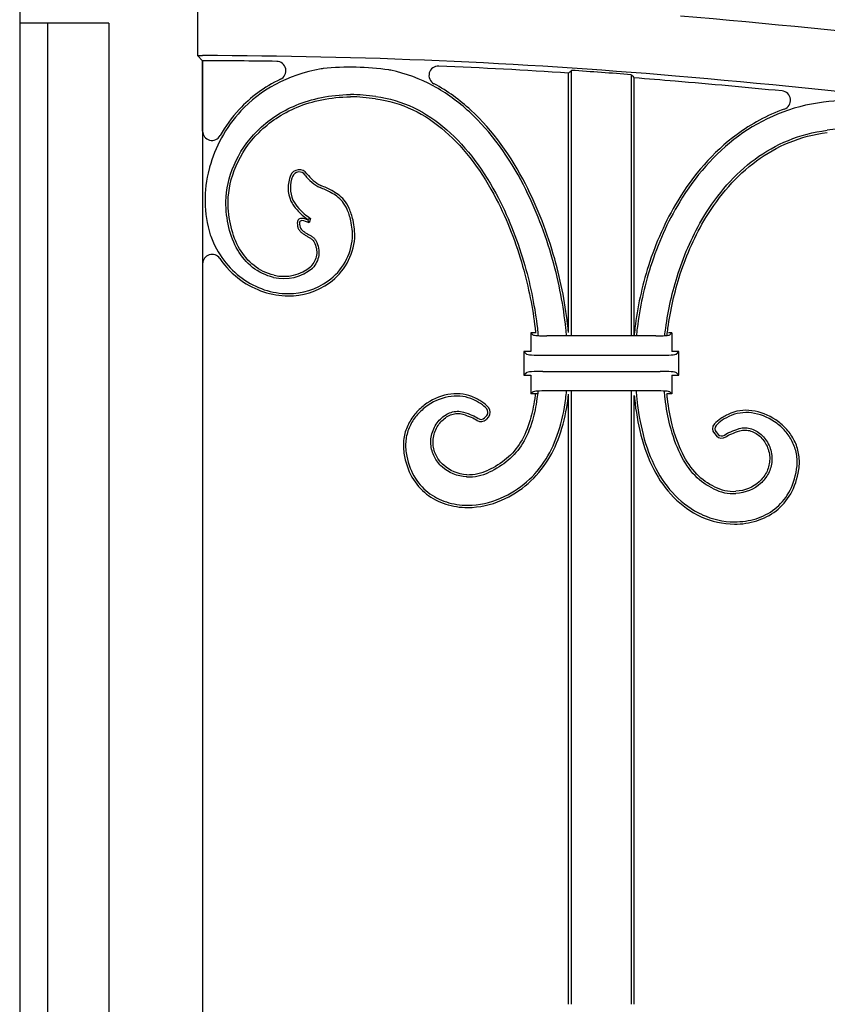
# Model space of a CAD drawing. Units: millimetres. Extents: x 0 to 8410, y 0 to 5940.
# Drawn here: x 3800 to 3972, y 3908 to 4118 of the extents above; entities that cross this region are included whole.
import ezdxf

# ---------------------------------------------------------------- set-up
doc = ezdxf.new("R2010")
doc.units = ezdxf.units.MM
doc.layers.add('YKK_A1', color=4, linetype='Continuous', lineweight=30)

msp = doc.modelspace()

# ---------------------------------------------------------------- linework, layer by layer
at = {"layer": 'YKK_A1'}
for p, q in [((3800.02, 4123.83), (3800.02, 2922.33)), ((3837.93, 4122.74), (3837.93, 4109.92)), ((3819.02, 4116.83), (3800.02, 4116.83)), ((3806.02, 3697.33), (3806.02, 4116.83)), ((3819.02, 4116.83), (3819.02, 3697.33)), ((3837.93, 4109.92), (3839.02, 4108.83)), ((3837.93, 4109.92), (3839.02, 4109.92)), ((3839.02, 4093.87), (3839.02, 4108.83)), ((3839.02, 4108.83), (3839.02, 3697.33)), ((3917.02, 4106.2), (3917.17, 4106.34)), ((3917.02, 4050.94), (3917.02, 4106.2)), ((3917.17, 4106.34), (3917.33, 4106.49)), ((3917.33, 4106.49), (3917.48, 4106.63)), ((3917.48, 4106.63), (3917.63, 4106.77)), ((3917.63, 4050.21), (3917.63, 4106.77)), ((3930.41, 4050.21), (3930.41, 4105.85)), ((3930.41, 4105.85), (3930.56, 4105.69)), ((3930.56, 4105.69), (3930.71, 4105.52)), ((3930.71, 4105.52), (3930.87, 4105.36)), ((3930.87, 4105.36), (3931.02, 4105.19)), ((3931.02, 4050.4), (3931.02, 4105.19)), ((3861.46, 4075.05), (3861.43, 4074.95)), ((3862.03, 4075.26), (3861.74, 4074.3)), ((3909.44, 4050.45), (3909.02, 4050.87)), ((3910.09, 4050.87), (3909.02, 4050.87)), ((3909.02, 4050.87), (3909.02, 4046.87)), ((3939.02, 4050.87), (3938.33, 4050.87)), ((3938.6, 4050.45), (3939.02, 4050.87)), ((3939.02, 4050.87), (3939.02, 4046.87)), ((3935.62, 4050.21), (3912.43, 4050.21)), ((3908.03, 4046.36), (3907.52, 4046.87)), ((3909.02, 4046.87), (3907.52, 4046.87)), ((3907.52, 4046.87), (3907.52, 4041.87)), ((3940.52, 4046.87), (3939.02, 4046.87)), ((3940.01, 4046.36), (3940.52, 4046.87)), ((3940.52, 4041.87), (3940.52, 4046.87)), ((3936.53, 4046.08), (3911.52, 4046.08)), ((3908.03, 4042.38), (3907.52, 4041.87)), ((3911.52, 4042.66), (3936.53, 4042.66)), ((3940.01, 4042.38), (3940.52, 4041.87)), ((3907.52, 4041.87), (3909.02, 4041.87)), ((3909.02, 4041.87), (3909.02, 4037.87)), ((3939.02, 4041.87), (3939.02, 4037.87)), ((3939.02, 4041.87), (3940.52, 4041.87)), ((3909.44, 4038.29), (3909.02, 4037.87)), ((3910.33, 4037.87), (3909.02, 4037.87)), ((3935.62, 4038.52), (3912.43, 4038.52)), ((3917.02, 3907.83), (3917.02, 4037.8)), ((3917.63, 3907.83), (3917.63, 4038.52)), ((3930.41, 3907.83), (3930.41, 4038.52)), ((3939.02, 4037.87), (3937.97, 4037.87)), ((3938.6, 4038.29), (3939.02, 4037.87)), ((3931.02, 3907.83), (3931.02, 4037.53)), ((3899.58, 4033.27), (3899.11, 4032.77)), ((3899.94, 4032.95), (3899.47, 4032.44)), ((3948.11, 4029.42), (3948.58, 4028.91)), ((3948.46, 4029.75), (3948.93, 4029.24))]:
    msp.add_line(p, q, dxfattribs=at)
for centre, radius, start, end in [((3777.28, 2198.44), 1926.86, 81.80584, 85.12864), ((3837.46, 2904.5), 1205.43, 85.128, 89.92593), ((3837.46, 2904.5), 1204.33, 89.17448, 89.92586), ((3854.78, 4106.71), 2, 295.4019, 89.1745), ((3870.46, 4049.24), 58.23, 81.8265, 95.6767), ((3889.27, 4105.71), 2, 87.5302, 241.7868), ((3837.46, 2904.5), 1204.33, 86.21228, 87.53021), ((3837.46, 2904.5), 1204.95, 85.57598, 86.18502), ((3837.46, 2904.5), 1204.33, 85.12793, 85.5445), ((3777.28, 2198.44), 1914.05, 81.80535, 85.12815), ((3777.28, 2198.44), 1912.95, 84.4428, 85.1281), ((3868.09, 4038.44), 62.79, 82.8944, 87.7568), ((3868.09, 4038.44), 63.27, 82.8944, 87.7689), ((3962.34, 4100.41), 2, 289.6875, 84.4428), ((3976.76, 4058.86), 41.52, 72.6548, 97.4609), ((3977.88, 4049.21), 45.19, 90.9352, 97.3195), ((3841.02, 4093.87), 2, 180, 330.6658), ((3864.83, 4079.2), 25.29, 164.9018, 197.1277), ((3864.22, 4081.74), 6.98, 157.7683, 203.61), ((3864.22, 4081.74), 6.5, 157.7683, 203.4844), ((3859.61, 4083.63), 2, 34.7912, 157.7683), ((3859.61, 4083.63), 1.52, 34.7912, 157.7683), ((3867.33, 4088.99), 7.88, 214.7912, 245.4519), ((3867.33, 4088.99), 7.39, 214.7912, 245.3755), ((3854.74, 4058.95), 24.69, 62.0543, 67.8475), ((3854.74, 4058.95), 25.17, 62.0622, 67.8242), ((3867.76, 4084.65), 11.48, 221.4424, 236.7413), ((3867.76, 4084.65), 11, 221.4424, 238.6143), ((3861.78, 4074.21), 2.58, 174.9433, 185.0567), ((3860.11, 4074.36), 0.904, 82.2199, 174.9433), ((3861.78, 4074.21), 2.1, 174.9433, 185.548), ((3860.11, 4074.36), 0.423, 82.2199, 174.9433), ((3859.46, 4069.64), 5.18, 63.9903, 82.2199), ((3859.46, 4069.64), 5.66, 69.6485, 82.2199), ((3852.8, 4071.07), 18.19, 0.0645, 11.6565), ((3852.8, 4071.07), 18.67, 0, 11.6696), ((3858.4, 4072.18), 12.63, 305.805, 355.0513), ((3858.4, 4072.18), 13.11, 305.805, 355.1436), ((3841.02, 4065.58), 2, 34.6545, 180), ((3856.33, 4071.93), 9.49, 256.6921, 310.0236), ((3856.33, 4071.93), 9.01, 256.6921, 309.8488), ((3898.83, 4033.96), 1.02, 317.2906, 43.0488), ((3898.83, 4033.96), 1.5, 317.2906, 43.0488), ((3898.37, 4033.46), 1.5, 235.5738, 317.2906), ((3898.37, 4033.46), 1.02, 235.5738, 317.2906), ((3949.21, 4030.44), 1.5, 136.9512, 222.7094), ((3949.21, 4030.44), 1.02, 136.9512, 222.7094), ((3949.68, 4029.93), 1.5, 222.7094, 304.4262), ((3949.68, 4029.93), 1.02, 222.7094, 304.4262), ((3895.49, 4031.11), 10.94, 269.215, 294.7646), ((3895.49, 4031.11), 10.46, 269.2815, 294.7646), ((3952.14, 4025.51), 8.89, 241.9499, 273.6016), ((3952.14, 4025.51), 8.41, 241.796, 273.6016), ((3895.37, 4032.01), 17.86, 270.5917, 293.6512), ((3895.37, 4032.01), 18.35, 270.5834, 293.6512), ((3952.49, 4027.3), 17.17, 245.296, 269.6108), ((3952.49, 4027.3), 16.69, 245.3003, 269.6108)]:
    msp.add_arc(centre, radius, start, end, dxfattribs=at)
for centre, major_axis, start_param, end_param in [((3912.43, 4050.47), (3, 0), 3.228859, 4.712389), ((3935.62, 4050.47), (3, 0), 4.712389, 6.195919), ((3911.52, 4046.39), (3.5, 0), 3.228859, 4.712389), ((3936.53, 4046.39), (3.5, 0), 4.712389, 6.195919), ((3911.52, 4042.35), (3.5, 0), 1.570796, 3.054326), ((3936.53, 4042.35), (3.5, 0), 0.087266, 1.570796), ((3912.43, 4038.26), (3, 0), 1.570796, 3.054326), ((3935.62, 4038.26), (3, 0), 0.087266, 1.570796)]:
    msp.add_ellipse(centre, major_axis=major_axis, ratio=0.087489, start_param=start_param, end_param=end_param, dxfattribs=at)
for points, knots in [([(3864.7, 4107.18), (3864.56, 4107.16), (3864.43, 4107.14), (3864.3, 4107.11), (3857, 4105.84), (3851.23, 4102.51), (3847.19, 4098.15), (3847.19, 4098.15), (3847.19, 4098.15), (3847.19, 4098.15)], [0.1486315, 0.1486315, 0.1486315, 0.1486315, 0.1638537, 0.1638537, 0.1638537, 1, 1, 1, 1.0000362, 1.0000362, 1.0000362, 1.0000362]), ([(3907.42, 4082.37), (3904.41, 4088.18), (3900.58, 4093.63), (3893.53, 4100.1), (3890.97, 4101.98), (3885.38, 4104.99), (3882.37, 4106.13), (3879.12, 4106.8), (3878.99, 4106.83), (3878.86, 4106.85), (3878.73, 4106.88)], [1, 1, 1, 1, 1.4709775, 1.4709775, 1.7064662, 1.7064662, 1.941955, 1.941955, 1.941955, 1.9512254, 1.9512254, 1.9512254, 1.9512254]), ([(3907.84, 4082.59), (3904.82, 4088.44), (3900.96, 4093.93), (3893.83, 4100.48), (3891.23, 4102.38), (3888.38, 4103.92), (3888.35, 4103.94), (3888.33, 4103.95)], [1, 1, 1, 1, 1.4709775, 1.4709775, 1.7064662, 1.7064662, 1.7085543, 1.7085543, 1.7085543, 1.7085543]), ([(3843.97, 4078.86), (3843.97, 4078.87), (3843.97, 4078.87), (3843.97, 4078.87), (3844.01, 4081.38), (3844.59, 4084.04), (3846.83, 4089.21), (3848.49, 4091.71), (3852.91, 4096.12), (3855.67, 4098.02), (3862.28, 4100.75), (3866.14, 4101.58), (3870.54, 4101.66), (3870.54, 4101.66), (3870.55, 4101.66), (3870.55, 4101.66)], [20.999853, 20.999853, 20.999853, 20.999853, 21, 21, 21, 21.25, 21.25, 21.5, 21.5, 21.75, 21.75, 22, 22, 22, 22.000253, 22.000253, 22.000253, 22.000253]), ([(3844.45, 4078.86), (3844.49, 4081.31), (3845.05, 4083.9), (3847.24, 4088.96), (3848.87, 4091.42), (3853.21, 4095.74), (3855.91, 4097.6), (3862.41, 4100.28), (3866.2, 4101.1), (3870.54, 4101.17)], [21, 21, 21, 21, 21.25, 21.25, 21.5, 21.5, 21.75, 21.75, 22, 22, 22, 22]), ([(3844.45, 4078.86), (3844.49, 4081.31), (3845.05, 4083.9), (3847.24, 4088.96), (3848.87, 4091.42), (3853.21, 4095.74), (3855.91, 4097.6), (3862.41, 4100.28), (3866.2, 4101.1), (3870.54, 4101.17)], [21, 21, 21, 21, 21.25, 21.25, 21.5, 21.5, 21.75, 21.75, 22, 22, 22, 22]), ([(3875.85, 4100.74), (3878.67, 4100.39), (3881.31, 4099.59), (3886.28, 4097.23), (3888.59, 4095.67), (3895.04, 4090.05), (3898.68, 4085.05), (3901.63, 4079.37)], [25, 25, 25, 25, 25.25, 25.25, 25.5, 25.5, 26, 26, 26, 26]), ([(3875.85, 4100.74), (3878.67, 4100.39), (3881.31, 4099.59), (3886.28, 4097.23), (3888.59, 4095.67), (3895.04, 4090.05), (3898.68, 4085.05), (3901.63, 4079.37)], [25, 25, 25, 25, 25.25, 25.25, 25.5, 25.5, 26, 26, 26, 26]), ([(3875.91, 4101.22), (3878.78, 4100.86), (3881.48, 4100.05), (3886.53, 4097.64), (3888.88, 4096.05), (3895.42, 4090.36), (3899.08, 4085.32), (3902.06, 4079.59)], [25, 25, 25, 25, 25.25, 25.25, 25.5, 25.5, 25.9999891, 25.9999891, 25.9999891, 25.9999891]), ([(3971.37, 4100.02), (3964.38, 4099.14), (3958.34, 4096.51), (3948.12, 4089.01), (3943.95, 4084.14), (3940.72, 4078.78), (3940.72, 4078.78), (3940.72, 4078.78), (3940.72, 4078.78)], [72, 72, 72, 72, 72.5, 72.5, 73, 73, 73, 73.000015, 73.000015, 73.000015, 73.000015]), ([(3847.19, 4098.15), (3843.87, 4094.58), (3841.67, 4090.4), (3840.51, 4086.15), (3840.47, 4086.03), (3840.44, 4085.91), (3840.41, 4085.79)], [1, 1, 1, 1, 1.6350189, 1.6350189, 1.6350189, 1.6526454, 1.6526454, 1.6526454, 1.6526454]), ([(3963.01, 4098.53), (3959.33, 4097.21), (3955.97, 4095.37), (3947.78, 4089.36), (3943.57, 4084.44), (3940.31, 4079.03)], [72.2069113, 72.2069113, 72.2069113, 72.2069113, 72.5, 72.5, 73, 73, 73, 73]), ([(3945.88, 4075.66), (3948.82, 4080.48), (3952.43, 4084.69), (3958.96, 4089.49), (3961.33, 4090.84), (3966.44, 4092.92), (3969.18, 4093.65), (3972.13, 4094.03)], [43, 43, 43, 43, 43.5, 43.5, 43.75, 43.75, 44, 44, 44, 44]), ([(3946.29, 4075.41), (3949.21, 4080.19), (3952.78, 4084.35), (3959.22, 4089.08), (3961.55, 4090.41), (3966.58, 4092.46), (3969.29, 4093.18), (3972.19, 4093.55)], [43, 43, 43, 43, 43.5, 43.5, 43.75, 43.75, 44, 44, 44, 44]), ([(3946.29, 4075.41), (3949.21, 4080.19), (3952.78, 4084.35), (3959.22, 4089.08), (3961.55, 4090.41), (3966.58, 4092.46), (3969.29, 4093.18), (3972.19, 4093.55)], [43, 43, 43, 43, 43.5, 43.5, 43.75, 43.75, 44, 44, 44, 44]), ([(3916.6, 4050.21), (3916.55, 4050.76), (3916.5, 4051.31), (3916.44, 4051.87), (3915.95, 4056.52), (3915.02, 4061.5), (3912.1, 4071.88), (3910.05, 4077.29), (3907.42, 4082.37)], [-0.022146, -0.022146, -0.022146, -0.022146, 0.03366, 0.03366, 0.03366, 0.5, 0.5, 1, 1, 1, 1]), ([(3917.02, 4050.94), (3916.99, 4051.25), (3916.96, 4051.56), (3916.93, 4051.87), (3916.43, 4056.56), (3915.49, 4061.58), (3912.55, 4072.04), (3910.49, 4077.48), (3907.84, 4082.59)], [0.0008597, 0.0008597, 0.0008597, 0.0008597, 0.0319798, 0.0319798, 0.0319798, 0.5, 0.5, 1, 1, 1, 1]), ([(3917.02, 4050.94), (3916.99, 4051.25), (3916.96, 4051.56), (3916.93, 4051.87), (3916.43, 4056.56), (3915.49, 4061.58), (3912.55, 4072.04), (3910.49, 4077.48), (3907.84, 4082.59)], [0.0008597, 0.0008597, 0.0008597, 0.0008597, 0.0319798, 0.0319798, 0.0319798, 0.5, 0.5, 1, 1, 1, 1]), ([(3870.61, 4074.75), (3870.4, 4075.7), (3870.13, 4076.49), (3869.52, 4077.83), (3869.18, 4078.38), (3868.44, 4079.29), (3868.04, 4079.65), (3867.21, 4080.28), (3866.77, 4080.53), (3866.32, 4080.76), (3866.32, 4080.76), (3866.32, 4080.76), (3866.31, 4080.77)], [11.0001742, 11.0001742, 11.0001742, 11.0001742, 11.1237483, 11.1237483, 11.2474965, 11.2474965, 11.3712448, 11.3712448, 11.494993, 11.494993, 11.494993, 11.4952726, 11.4952726, 11.4952726, 11.4952726]), ([(3871.09, 4074.85), (3870.86, 4075.83), (3870.59, 4076.66), (3869.94, 4078.07), (3869.58, 4078.65), (3868.78, 4079.62), (3868.36, 4080.02), (3867.47, 4080.68), (3867, 4080.95), (3866.54, 4081.19)], [11, 11, 11, 11, 11.1237483, 11.1237483, 11.2474965, 11.2474965, 11.3712448, 11.3712448, 11.494993, 11.494993, 11.494993, 11.494993]), ([(3871.09, 4074.85), (3870.86, 4075.83), (3870.59, 4076.66), (3869.94, 4078.07), (3869.58, 4078.65), (3868.78, 4079.62), (3868.36, 4080.02), (3867.47, 4080.68), (3867, 4080.95), (3866.54, 4081.19)], [11, 11, 11, 11, 11.1237483, 11.1237483, 11.2474965, 11.2474965, 11.3712448, 11.3712448, 11.494993, 11.494993, 11.494993, 11.494993]), ([(3854.14, 4062.69), (3852.44, 4063.09), (3850.95, 4063.83), (3848.4, 4065.82), (3847.34, 4067.08), (3845.66, 4069.96), (3845.03, 4071.59), (3844.19, 4075.08), (3843.98, 4076.94), (3843.97, 4078.86), (3843.97, 4078.86), (3843.97, 4078.86), (3843.97, 4078.86)], [20, 20, 20, 20, 20.25, 20.25, 20.5, 20.5, 20.75, 20.75, 21, 21, 21, 21.000193, 21.000193, 21.000193, 21.000193]), ([(3854.25, 4063.16), (3852.62, 4063.54), (3851.2, 4064.25), (3848.75, 4066.16), (3847.73, 4067.37), (3846.1, 4070.16), (3845.49, 4071.74), (3844.67, 4075.15), (3844.46, 4076.98), (3844.45, 4078.86)], [20, 20, 20, 20, 20.25, 20.25, 20.5, 20.5, 20.75, 20.75, 21, 21, 21, 21]), ([(3854.25, 4063.16), (3852.62, 4063.54), (3851.2, 4064.25), (3848.75, 4066.16), (3847.73, 4067.37), (3846.1, 4070.16), (3845.49, 4071.74), (3844.67, 4075.15), (3844.46, 4076.98), (3844.45, 4078.86)], [20, 20, 20, 20, 20.25, 20.25, 20.5, 20.5, 20.75, 20.75, 21, 21, 21, 21]), ([(3901.63, 4079.37), (3903.99, 4074.85), (3905.85, 4069.94), (3908.53, 4060.54), (3909.41, 4056.04), (3909.89, 4051.87), (3909.93, 4051.53), (3909.97, 4051.2), (3910, 4050.87)], [26, 26, 26, 26, 26.5, 26.5, 26.9618432, 26.9618432, 26.9618432, 26.9990032, 26.9990032, 26.9990032, 26.9990032]), ([(3901.63, 4079.37), (3903.99, 4074.85), (3905.85, 4069.94), (3908.53, 4060.54), (3909.41, 4056.04), (3909.89, 4051.87), (3909.93, 4051.53), (3909.97, 4051.2), (3910, 4050.87)], [26, 26, 26, 26, 26.5, 26.5, 26.9618432, 26.9618432, 26.9618432, 26.9990032, 26.9990032, 26.9990032, 26.9990032]), ([(3902.06, 4079.59), (3904.43, 4075.04), (3906.31, 4070.1), (3909, 4060.63), (3909.89, 4056.08), (3910.38, 4051.87), (3910.44, 4051.33), (3910.49, 4050.8), (3910.54, 4050.27)], [26, 26, 26, 26, 26.5, 26.5, 26.963883, 26.963883, 26.963883, 27.023146, 27.023146, 27.023146, 27.023146]), ([(3940.31, 4079.03), (3937.66, 4074.66), (3935.6, 4069.96), (3932.65, 4060.74), (3931.7, 4056.24), (3931.18, 4051.87), (3931.11, 4051.31), (3931.05, 4050.76), (3931, 4050.21)], [73, 73, 73, 73, 73.5, 73.5, 73.963641, 73.963641, 73.963641, 74.022379, 74.022379, 74.022379, 74.022379]), ([(3940.31, 4079.03), (3937.66, 4074.66), (3935.6, 4069.96), (3932.65, 4060.74), (3931.7, 4056.24), (3931.18, 4051.87), (3931.11, 4051.31), (3931.05, 4050.76), (3931, 4050.21)], [73, 73, 73, 73, 73.5, 73.5, 73.963641, 73.963641, 73.963641, 74.022379, 74.022379, 74.022379, 74.022379]), ([(3940.72, 4078.78), (3938.1, 4074.45), (3936.04, 4069.78), (3933.13, 4060.65), (3932.18, 4056.19), (3931.66, 4051.87), (3931.6, 4051.31), (3931.54, 4050.76), (3931.49, 4050.21)], [73, 73, 73, 73, 73.5, 73.5, 73.961621, 73.961621, 73.961621, 74.020752, 74.020752, 74.020752, 74.020752]), ([(3937.54, 4050.27), (3937.6, 4050.8), (3937.66, 4051.33), (3937.74, 4051.87), (3938.25, 4055.71), (3939.13, 4059.67), (3941.77, 4067.77), (3943.59, 4071.89), (3945.88, 4075.66), (3945.88, 4075.66), (3945.88, 4075.66), (3945.88, 4075.66)], [41.974844, 41.974844, 41.974844, 41.974844, 42.038958, 42.038958, 42.038958, 42.5, 42.5, 43, 43, 43, 43.000017, 43.000017, 43.000017, 43.000017]), ([(3859.21, 4073.98), (3859.21, 4073.71), (3859.26, 4073.46), (3859.42, 4073.02), (3859.53, 4072.83), (3859.81, 4072.48), (3859.98, 4072.32), (3860.33, 4072.04), (3860.53, 4071.91), (3860.92, 4071.67), (3861.13, 4071.55), (3861.53, 4071.33), (3861.72, 4071.21), (3862.08, 4070.98), (3862.25, 4070.86), (3862.53, 4070.6), (3862.65, 4070.46), (3862.73, 4070.3)], [16, 16, 16, 16, 16.125, 16.125, 16.25, 16.25, 16.375, 16.375, 16.5, 16.5, 16.625, 16.625, 16.75, 16.75, 16.875, 16.875, 17, 17, 17, 17]), ([(3859.21, 4073.98), (3859.21, 4073.71), (3859.26, 4073.46), (3859.42, 4073.02), (3859.53, 4072.83), (3859.81, 4072.48), (3859.98, 4072.32), (3860.33, 4072.04), (3860.53, 4071.91), (3860.92, 4071.67), (3861.13, 4071.55), (3861.53, 4071.33), (3861.72, 4071.21), (3862.08, 4070.98), (3862.25, 4070.86), (3862.53, 4070.6), (3862.65, 4070.46), (3862.73, 4070.3)], [16, 16, 16, 16, 16.125, 16.125, 16.25, 16.25, 16.375, 16.375, 16.5, 16.5, 16.625, 16.625, 16.75, 16.75, 16.875, 16.875, 17, 17, 17, 17]), ([(3859.69, 4074.01), (3859.69, 4074), (3859.69, 4073.99), (3859.69, 4073.99), (3859.69, 4073.76), (3859.73, 4073.57), (3859.85, 4073.24), (3859.94, 4073.09), (3860.16, 4072.81), (3860.3, 4072.68), (3860.61, 4072.43), (3860.79, 4072.31), (3861.16, 4072.08), (3861.36, 4071.97), (3861.76, 4071.74), (3861.97, 4071.63), (3862.36, 4071.38), (3862.55, 4071.24), (3862.89, 4070.92), (3863.04, 4070.74), (3863.16, 4070.52)], [15.996314, 15.996314, 15.996314, 15.996314, 16, 16, 16, 16.125, 16.125, 16.25, 16.25, 16.375, 16.375, 16.5, 16.5, 16.625, 16.625, 16.75, 16.75, 16.875, 16.875, 16.999984, 16.999984, 16.999984, 16.999984]), ([(3938.03, 4050.32), (3938.09, 4050.83), (3938.15, 4051.35), (3938.22, 4051.87), (3938.73, 4055.66), (3939.6, 4059.58), (3942.22, 4067.59), (3944.02, 4071.68), (3946.29, 4075.41)], [41.978782, 41.978782, 41.978782, 41.978782, 42.04151, 42.04151, 42.04151, 42.5, 42.5, 43, 43, 43, 43]), ([(3938.03, 4050.32), (3938.09, 4050.83), (3938.15, 4051.35), (3938.22, 4051.87), (3938.73, 4055.66), (3939.6, 4059.58), (3942.22, 4067.59), (3944.02, 4071.68), (3946.29, 4075.41)], [41.978782, 41.978782, 41.978782, 41.978782, 42.04151, 42.04151, 42.04151, 42.5, 42.5, 43, 43, 43, 43]), ([(3840.66, 4071.76), (3840.7, 4071.65), (3840.74, 4071.54), (3840.77, 4071.44), (3842.15, 4067.64), (3844.55, 4064.59), (3850.38, 4060.38), (3853.81, 4059.23), (3857.26, 4059.22)], [2.215863, 2.215863, 2.215863, 2.215863, 2.2266243, 2.2266243, 2.2266243, 2.6133121, 2.6133121, 2.9999933, 2.9999933, 2.9999933, 2.9999933]), ([(3862.73, 4070.3), (3863, 4069.79), (3863.18, 4069.3), (3863.36, 4068.33), (3863.37, 4067.86), (3863.24, 4066.96), (3863.1, 4066.53), (3862.69, 4065.73), (3862.42, 4065.35), (3862.1, 4065.01)], [17, 17, 17, 17, 17.1185186, 17.1185186, 17.2370372, 17.2370372, 17.3555558, 17.3555558, 17.4740744, 17.4740744, 17.4740744, 17.4740744]), ([(3862.73, 4070.3), (3863, 4069.79), (3863.18, 4069.3), (3863.36, 4068.33), (3863.37, 4067.86), (3863.24, 4066.96), (3863.1, 4066.53), (3862.69, 4065.73), (3862.42, 4065.35), (3862.1, 4065.01)], [17, 17, 17, 17, 17.1185186, 17.1185186, 17.2370372, 17.2370372, 17.3555558, 17.3555558, 17.4740744, 17.4740744, 17.4740744, 17.4740744]), ([(3863.16, 4070.52), (3863.45, 4069.98), (3863.64, 4069.44), (3863.84, 4068.37), (3863.85, 4067.84), (3863.71, 4066.84), (3863.55, 4066.36), (3863.1, 4065.47), (3862.8, 4065.05), (3862.45, 4064.68), (3862.44, 4064.67), (3862.44, 4064.67), (3862.43, 4064.66)], [17, 17, 17, 17, 17.1185186, 17.1185186, 17.2370372, 17.2370372, 17.3555558, 17.3555558, 17.4740744, 17.4740744, 17.4740744, 17.4762477, 17.4762477, 17.4762477, 17.4762477]), ([(3842.66, 4066.72), (3843.93, 4064.88), (3845.47, 4063.33), (3850.18, 4059.94), (3853.71, 4058.75), (3857.26, 4058.74)], [2.3919962, 2.3919962, 2.3919962, 2.3919962, 2.6133121, 2.6133121, 3, 3, 3, 3]), ([(3896.4, 4037.3), (3895.6, 4037.62), (3894.76, 4037.81), (3893.03, 4037.94), (3892.14, 4037.88), (3889.51, 4037.37), (3887.77, 4036.59), (3885.53, 4034.9), (3884.85, 4034.24), (3883.65, 4032.79), (3883.14, 4031.99), (3882.34, 4030.25), (3882.05, 4029.32), (3881.77, 4027.36), (3881.77, 4026.33), (3881.93, 4025.26)], [43, 43, 43, 43, 43.125, 43.125, 43.25, 43.25, 43.5, 43.5, 43.625, 43.625, 43.75, 43.75, 43.875, 43.875, 44, 44, 44, 44]), ([(3896.4, 4037.3), (3895.6, 4037.62), (3894.76, 4037.81), (3893.03, 4037.94), (3892.14, 4037.88), (3889.51, 4037.37), (3887.77, 4036.59), (3885.53, 4034.9), (3884.85, 4034.24), (3883.65, 4032.79), (3883.14, 4031.99), (3882.34, 4030.25), (3882.05, 4029.32), (3881.77, 4027.36), (3881.77, 4026.33), (3881.93, 4025.26)], [43, 43, 43, 43, 43.125, 43.125, 43.25, 43.25, 43.5, 43.5, 43.625, 43.625, 43.75, 43.75, 43.875, 43.875, 44, 44, 44, 44]), ([(3909.94, 4037.87), (3909.9, 4037.53), (3909.86, 4037.2), (3909.81, 4036.87), (3909.57, 4035.22), (3909.26, 4033.72), (3908.33, 4030.53), (3907.65, 4028.94), (3905.97, 4026.21), (3904.98, 4025.06), (3902.67, 4023.1), (3901.36, 4022.29), (3899.88, 4021.61)], [34.0296719, 34.0296719, 34.0296719, 34.0296719, 34.0660776, 34.0660776, 34.0660776, 34.25, 34.25, 34.5, 34.5, 34.75, 34.75, 35, 35, 35, 35]), ([(3909.94, 4037.87), (3909.9, 4037.53), (3909.86, 4037.2), (3909.81, 4036.87), (3909.57, 4035.22), (3909.26, 4033.72), (3908.33, 4030.53), (3907.65, 4028.94), (3905.97, 4026.21), (3904.98, 4025.06), (3902.67, 4023.1), (3901.36, 4022.29), (3899.88, 4021.61)], [34.0296719, 34.0296719, 34.0296719, 34.0296719, 34.0660776, 34.0660776, 34.0660776, 34.25, 34.25, 34.5, 34.5, 34.75, 34.75, 35, 35, 35, 35]), ([(3910.49, 4038.46), (3910.43, 4037.92), (3910.37, 4037.39), (3910.29, 4036.87), (3910.06, 4035.17), (3909.74, 4033.63), (3908.78, 4030.36), (3908.08, 4028.73), (3906.36, 4025.92), (3905.33, 4024.73), (3902.94, 4022.7), (3901.59, 4021.87), (3900.08, 4021.17)], [34.0068935, 34.0068935, 34.0068935, 34.0068935, 34.0635953, 34.0635953, 34.0635953, 34.25, 34.25, 34.5, 34.5, 34.75, 34.75, 35, 35, 35, 35]), ([(3902.54, 4015.65), (3904.63, 4016.57), (3906.48, 4017.73), (3909.7, 4020.54), (3911.08, 4022.17), (3914.4, 4027.54), (3915.78, 4031.84), (3916.43, 4036.87), (3916.5, 4037.41), (3916.56, 4037.96), (3916.61, 4038.52)], [49, 49, 49, 49, 49.25, 49.25, 49.5, 49.5, 49.969024, 49.969024, 49.969024, 50.019742, 50.019742, 50.019742, 50.019742]), ([(3902.73, 4015.21), (3904.87, 4016.15), (3906.75, 4017.34), (3910.05, 4020.21), (3911.46, 4021.88), (3914.86, 4027.37), (3916.26, 4031.76), (3916.91, 4036.87), (3916.95, 4037.18), (3916.99, 4037.49), (3917.02, 4037.8)], [49, 49, 49, 49, 49.25, 49.25, 49.5, 49.5, 49.9708971, 49.9708971, 49.9708971, 49.9993261, 49.9993261, 49.9993261, 49.9993261]), ([(3902.73, 4015.21), (3904.87, 4016.15), (3906.75, 4017.34), (3910.05, 4020.21), (3911.46, 4021.88), (3914.86, 4027.37), (3916.26, 4031.76), (3916.91, 4036.87), (3916.95, 4037.18), (3916.99, 4037.49), (3917.02, 4037.8)], [49, 49, 49, 49, 49.25, 49.25, 49.5, 49.5, 49.9708971, 49.9708971, 49.9708971, 49.9993261, 49.9993261, 49.9993261, 49.9993261]), ([(3931.42, 4038.52), (3931.46, 4037.97), (3931.51, 4037.42), (3931.57, 4036.87), (3931.85, 4034.2), (3932.29, 4031.63), (3933.59, 4026.62), (3934.49, 4024.19), (3936.75, 4019.81), (3938.12, 4017.86), (3941.4, 4014.54), (3943.3, 4013.17), (3945.51, 4012.14)], [18.97212, 18.97212, 18.97212, 18.97212, 19.019382, 19.019382, 19.019382, 19.25, 19.25, 19.5, 19.5, 19.75, 19.75, 19.999958, 19.999958, 19.999958, 19.999958]), ([(3947.96, 4017.66), (3946.51, 4018.27), (3945.18, 4019.22), (3942.8, 4021.7), (3941.75, 4023.24), (3939.97, 4026.83), (3939.23, 4028.89), (3938.2, 4032.94), (3937.86, 4034.84), (3937.62, 4036.87), (3937.55, 4037.39), (3937.5, 4037.93), (3937.45, 4038.47)], [34.0012487, 34.0012487, 34.0012487, 34.0012487, 34.25, 34.25, 34.5, 34.5, 34.75, 34.75, 34.9436, 34.9436, 34.9436, 34.9938085, 34.9938085, 34.9938085, 34.9938085]), ([(3948.17, 4018.1), (3946.77, 4018.68), (3945.49, 4019.59), (3943.19, 4021.99), (3942.17, 4023.49), (3940.41, 4027.01), (3939.69, 4029.03), (3938.68, 4033.02), (3938.34, 4034.88), (3938.1, 4036.87), (3938.06, 4037.2), (3938.02, 4037.53), (3937.99, 4037.87)], [34, 34, 34, 34, 34.25, 34.25, 34.5, 34.5, 34.75, 34.75, 34.9417651, 34.9417651, 34.9417651, 34.9736134, 34.9736134, 34.9736134, 34.9736134]), ([(3948.17, 4018.1), (3946.77, 4018.68), (3945.49, 4019.59), (3943.19, 4021.99), (3942.17, 4023.49), (3940.41, 4027.01), (3939.69, 4029.03), (3938.68, 4033.02), (3938.34, 4034.88), (3938.1, 4036.87), (3938.06, 4037.2), (3938.02, 4037.53), (3937.99, 4037.87)], [34, 34, 34, 34, 34.25, 34.25, 34.5, 34.5, 34.75, 34.75, 34.9417651, 34.9417651, 34.9417651, 34.9736134, 34.9736134, 34.9736134, 34.9736134]), ([(3896.22, 4036.85), (3895.47, 4037.15), (3894.68, 4037.33), (3893.04, 4037.45), (3892.2, 4037.4), (3889.67, 4036.91), (3888, 4036.16), (3885.85, 4034.54), (3885.19, 4033.91), (3884.04, 4032.51), (3883.55, 4031.75), (3882.79, 4030.09), (3882.52, 4029.21), (3882.25, 4027.34), (3882.25, 4026.36), (3882.41, 4025.33), (3882.41, 4025.33), (3882.41, 4025.33), (3882.41, 4025.33)], [43, 43, 43, 43, 43.125, 43.125, 43.25, 43.25, 43.5, 43.5, 43.625, 43.625, 43.75, 43.75, 43.875, 43.875, 44, 44, 44, 44.000007, 44.000007, 44.000007, 44.000007]), ([(3899.58, 4034.66), (3899.22, 4035.05), (3898.81, 4035.42), (3897.74, 4036.15), (3897.08, 4036.51), (3896.22, 4036.85), (3896.22, 4036.85), (3896.22, 4036.85), (3896.22, 4036.85)], [42.3000911, 42.3000911, 42.3000911, 42.3000911, 42.6500455, 42.6500455, 43, 43, 43, 43.0000131, 43.0000131, 43.0000131, 43.0000131]), ([(3899.93, 4034.99), (3899.55, 4035.4), (3899.11, 4035.8), (3897.98, 4036.57), (3897.29, 4036.94), (3896.4, 4037.3)], [42.3000911, 42.3000911, 42.3000911, 42.3000911, 42.6500455, 42.6500455, 43, 43, 43, 43]), ([(3899.93, 4034.99), (3899.55, 4035.4), (3899.11, 4035.8), (3897.98, 4036.57), (3897.29, 4036.94), (3896.4, 4037.3)], [42.3000911, 42.3000911, 42.3000911, 42.3000911, 42.6500455, 42.6500455, 43, 43, 43, 43]), ([(3931.02, 4037.53), (3931.04, 4037.31), (3931.06, 4037.09), (3931.09, 4036.87), (3931.37, 4034.16), (3931.82, 4031.56), (3933.14, 4026.47), (3934.04, 4024), (3936.34, 4019.55), (3937.74, 4017.56), (3941.1, 4014.16), (3943.05, 4012.76), (3945.31, 4011.71)], [18.999012, 18.999012, 18.999012, 18.999012, 19.017945, 19.017945, 19.017945, 19.25, 19.25, 19.5, 19.5, 19.75, 19.75, 20, 20, 20, 20]), ([(3931.02, 4037.53), (3931.04, 4037.31), (3931.06, 4037.09), (3931.09, 4036.87), (3931.37, 4034.16), (3931.82, 4031.56), (3933.14, 4026.47), (3934.04, 4024), (3936.34, 4019.55), (3937.74, 4017.56), (3941.1, 4014.16), (3943.05, 4012.76), (3945.31, 4011.71)], [18.999012, 18.999012, 18.999012, 18.999012, 19.017945, 19.017945, 19.017945, 19.25, 19.25, 19.5, 19.5, 19.75, 19.75, 20, 20, 20, 20]), ([(3887.68, 4027.13), (3887.6, 4028.17), (3887.78, 4029.18), (3888.5, 4031.01), (3889.04, 4031.83), (3890.36, 4033.15), (3891.15, 4033.66), (3892.42, 4034.07), (3892.86, 4034.15), (3893.75, 4034.18), (3894.21, 4034.12), (3894.65, 4033.99), (3894.65, 4033.99), (3894.65, 4033.99), (3894.65, 4033.99)], [39, 39, 39, 39, 39.25, 39.25, 39.5, 39.5, 39.75, 39.75, 39.875, 39.875, 40, 40, 40, 40.000026, 40.000026, 40.000026, 40.000026]), ([(3888.16, 4027.16), (3888.09, 4028.13), (3888.25, 4029.07), (3888.92, 4030.77), (3889.43, 4031.54), (3890.66, 4032.76), (3891.38, 4033.23), (3892.53, 4033.6), (3892.92, 4033.67), (3893.72, 4033.7), (3894.12, 4033.65), (3894.51, 4033.53)], [39, 39, 39, 39, 39.25, 39.25, 39.5, 39.5, 39.75, 39.75, 39.875, 39.875, 40, 40, 40, 40]), ([(3888.16, 4027.16), (3888.09, 4028.13), (3888.25, 4029.07), (3888.92, 4030.77), (3889.43, 4031.54), (3890.66, 4032.76), (3891.38, 4033.23), (3892.53, 4033.6), (3892.92, 4033.67), (3893.72, 4033.7), (3894.12, 4033.65), (3894.51, 4033.53)], [39, 39, 39, 39, 39.25, 39.25, 39.5, 39.5, 39.75, 39.75, 39.875, 39.875, 40, 40, 40, 40]), ([(3894.65, 4033.99), (3895.32, 4033.78), (3895.92, 4033.57), (3896.96, 4033.12), (3897.41, 4032.88), (3897.79, 4032.62)], [0.4990296607, 0.4990296607, 0.4990296607, 0.4990296607, 0.4992716218, 0.4992716218, 0.4995135829, 0.4995135829, 0.4995135829, 0.4995135829]), ([(3951.65, 4033.77), (3950.76, 4033.41), (3950.07, 4033.04), (3948.94, 4032.27), (3948.5, 4031.87), (3948.12, 4031.46)], [26, 26, 26, 26, 26.3499545, 26.3499545, 26.6999089, 26.6999089, 26.6999089, 26.6999089]), ([(3966.11, 4021.73), (3966.28, 4022.8), (3966.28, 4023.83), (3965.99, 4025.8), (3965.71, 4026.73), (3964.91, 4028.46), (3964.4, 4029.26), (3963.2, 4030.72), (3962.51, 4031.37), (3960.27, 4033.06), (3958.54, 4033.84), (3955.9, 4034.35), (3955.02, 4034.41), (3953.29, 4034.28), (3952.44, 4034.09), (3951.65, 4033.77)], [25, 25, 25, 25, 25.125, 25.125, 25.25, 25.25, 25.375, 25.375, 25.5, 25.5, 25.75, 25.75, 25.875, 25.875, 26, 26, 26, 26]), ([(3966.11, 4021.73), (3966.28, 4022.8), (3966.28, 4023.83), (3965.99, 4025.8), (3965.71, 4026.73), (3964.91, 4028.46), (3964.4, 4029.26), (3963.2, 4030.72), (3962.51, 4031.37), (3960.27, 4033.06), (3958.54, 4033.84), (3955.9, 4034.35), (3955.02, 4034.41), (3953.29, 4034.28), (3952.44, 4034.09), (3951.65, 4033.77)], [25, 25, 25, 25, 25.125, 25.125, 25.25, 25.25, 25.375, 25.375, 25.5, 25.5, 25.75, 25.75, 25.875, 25.875, 26, 26, 26, 26]), ([(3965.64, 4021.8), (3965.8, 4022.83), (3965.79, 4023.81), (3965.52, 4025.68), (3965.25, 4026.57), (3964.49, 4028.22), (3964, 4028.99), (3962.85, 4030.38), (3962.19, 4031.01), (3960.04, 4032.64), (3958.37, 4033.39), (3955.85, 4033.87), (3955.01, 4033.93), (3953.37, 4033.8), (3952.57, 4033.63), (3951.83, 4033.33), (3951.83, 4033.33), (3951.83, 4033.33), (3951.83, 4033.33)], [25, 25, 25, 25, 25.125, 25.125, 25.25, 25.25, 25.375, 25.375, 25.5, 25.5, 25.75, 25.75, 25.875, 25.875, 26, 26, 26, 26.000005, 26.000005, 26.000005, 26.000005]), ([(3894.51, 4033.53), (3895.17, 4033.33), (3895.75, 4033.12), (3896.75, 4032.69), (3897.17, 4032.46), (3897.52, 4032.22)], [0.4990296607, 0.4990296607, 0.4990296607, 0.4990296607, 0.4992716218, 0.4992716218, 0.4995135829, 0.4995135829, 0.4995135829, 0.4995135829]), ([(3894.51, 4033.53), (3895.17, 4033.33), (3895.75, 4033.12), (3896.75, 4032.69), (3897.17, 4032.46), (3897.52, 4032.22)], [0.4990296607, 0.4990296607, 0.4990296607, 0.4990296607, 0.4992716218, 0.4992716218, 0.4995135829, 0.4995135829, 0.4995135829, 0.4995135829]), ([(3951.83, 4033.33), (3950.96, 4032.98), (3950.31, 4032.62), (3949.24, 4031.89), (3948.83, 4031.52), (3948.47, 4031.13)], [26, 26, 26, 26, 26.3499545, 26.3499545, 26.6999089, 26.6999089, 26.6999089, 26.6999089]), ([(3950.26, 4029.09), (3950.63, 4029.35), (3951.08, 4029.59), (3952.13, 4030.04), (3952.72, 4030.26), (3953.39, 4030.46), (3953.39, 4030.46), (3953.39, 4030.46), (3953.39, 4030.46)], [0.5004864171, 0.5004864171, 0.5004864171, 0.5004864171, 0.5007283782, 0.5007283782, 0.5009703393, 0.5009703393, 0.5009703393, 0.5009703728, 0.5009703728, 0.5009703728, 0.5009703728]), ([(3950.53, 4028.69), (3950.87, 4028.93), (3951.3, 4029.16), (3952.3, 4029.59), (3952.88, 4029.8), (3953.53, 4030)], [0.5004864171, 0.5004864171, 0.5004864171, 0.5004864171, 0.5007283782, 0.5007283782, 0.5009703393, 0.5009703393, 0.5009703393, 0.5009703393]), ([(3950.53, 4028.69), (3950.87, 4028.93), (3951.3, 4029.16), (3952.3, 4029.59), (3952.88, 4029.8), (3953.53, 4030)], [0.5004864171, 0.5004864171, 0.5004864171, 0.5004864171, 0.5007283782, 0.5007283782, 0.5009703393, 0.5009703393, 0.5009703393, 0.5009703393]), ([(3953.39, 4030.46), (3953.84, 4030.59), (3954.29, 4030.65), (3955.19, 4030.63), (3955.63, 4030.55), (3956.9, 4030.13), (3957.68, 4029.62), (3959.01, 4028.3), (3959.55, 4027.48), (3960.27, 4025.65), (3960.44, 4024.64), (3960.37, 4023.6)], [29, 29, 29, 29, 29.125, 29.125, 29.25, 29.25, 29.5, 29.5, 29.75, 29.75, 29.9999945, 29.9999945, 29.9999945, 29.9999945]), ([(3953.53, 4030), (3953.93, 4030.12), (3954.33, 4030.17), (3955.12, 4030.15), (3955.52, 4030.08), (3956.67, 4029.7), (3957.39, 4029.24), (3958.62, 4028.01), (3959.13, 4027.24), (3959.8, 4025.54), (3959.96, 4024.6), (3959.89, 4023.64)], [29, 29, 29, 29, 29.125, 29.125, 29.25, 29.25, 29.5, 29.5, 29.75, 29.75, 30, 30, 30, 30]), ([(3953.53, 4030), (3953.93, 4030.12), (3954.33, 4030.17), (3955.12, 4030.15), (3955.52, 4030.08), (3956.67, 4029.7), (3957.39, 4029.24), (3958.62, 4028.01), (3959.13, 4027.24), (3959.8, 4025.54), (3959.96, 4024.6), (3959.89, 4023.64)], [29, 29, 29, 29, 29.125, 29.125, 29.25, 29.25, 29.5, 29.5, 29.75, 29.75, 30, 30, 30, 30]), ([(3881.93, 4025.26), (3882.23, 4023.31), (3882.82, 4021.61), (3884.47, 4018.7), (3885.52, 4017.5), (3887.96, 4015.58), (3889.34, 4014.86), (3892.32, 4013.91), (3893.92, 4013.67), (3895.56, 4013.67)], [44, 44, 44, 44, 44.25, 44.25, 44.5, 44.5, 44.75, 44.75, 45, 45, 45, 45]), ([(3881.93, 4025.26), (3882.23, 4023.31), (3882.82, 4021.61), (3884.47, 4018.7), (3885.52, 4017.5), (3887.96, 4015.58), (3889.34, 4014.86), (3892.32, 4013.91), (3893.92, 4013.67), (3895.56, 4013.67)], [44, 44, 44, 44, 44.25, 44.25, 44.5, 44.5, 44.75, 44.75, 45, 45, 45, 45]), ([(3882.41, 4025.33), (3882.7, 4023.43), (3883.27, 4021.79), (3884.86, 4018.99), (3885.86, 4017.84), (3888.21, 4015.99), (3889.54, 4015.3), (3892.42, 4014.38), (3893.96, 4014.15), (3895.55, 4014.15)], [44, 44, 44, 44, 44.25, 44.25, 44.5, 44.5, 44.75, 44.75, 44.999865, 44.999865, 44.999865, 44.999865]), ([(3895.34, 4020.16), (3895.34, 4020.17), (3895.34, 4020.17), (3895.33, 4020.17), (3893.29, 4020.3), (3891.45, 4021.07), (3889.4, 4022.91), (3888.84, 4023.64), (3888.01, 4025.27), (3887.75, 4026.17), (3887.68, 4027.13)], [37.998988, 37.998988, 37.998988, 37.998988, 38, 38, 38, 38.5, 38.5, 38.75, 38.75, 38.999997, 38.999997, 38.999997, 38.999997]), ([(3895.36, 4020.65), (3893.42, 4020.77), (3891.69, 4021.5), (3889.77, 4023.23), (3889.24, 4023.91), (3888.47, 4025.43), (3888.23, 4026.27), (3888.16, 4027.16)], [38, 38, 38, 38, 38.5, 38.5, 38.75, 38.75, 39, 39, 39, 39]), ([(3895.36, 4020.65), (3893.42, 4020.77), (3891.69, 4021.5), (3889.77, 4023.23), (3889.24, 4023.91), (3888.47, 4025.43), (3888.23, 4026.27), (3888.16, 4027.16)], [38, 38, 38, 38, 38.5, 38.5, 38.75, 38.75, 39, 39, 39, 39]), ([(3959.89, 4023.64), (3959.82, 4022.74), (3959.58, 4021.9), (3958.81, 4020.38), (3958.28, 4019.7), (3956.35, 4017.97), (3954.62, 4017.24), (3952.67, 4017.12)], [30, 30, 30, 30, 30.25, 30.25, 30.5, 30.5, 31, 31, 31, 31]), ([(3959.89, 4023.64), (3959.82, 4022.74), (3959.58, 4021.9), (3958.81, 4020.38), (3958.28, 4019.7), (3956.35, 4017.97), (3954.62, 4017.24), (3952.67, 4017.12)], [30, 30, 30, 30, 30.25, 30.25, 30.5, 30.5, 31, 31, 31, 31]), ([(3960.37, 4023.6), (3960.29, 4022.64), (3960.03, 4021.74), (3959.21, 4020.1), (3958.64, 4019.38), (3956.59, 4017.54), (3954.75, 4016.77), (3952.7, 4016.64)], [30, 30, 30, 30, 30.25, 30.25, 30.5, 30.5, 31, 31, 31, 31]), ([(3952.37, 4010.62), (3953.97, 4010.61), (3955.53, 4010.83), (3958.44, 4011.74), (3959.78, 4012.43), (3962.15, 4014.27), (3963.17, 4015.43), (3964.77, 4018.24), (3965.35, 4019.89), (3965.64, 4021.8), (3965.64, 4021.8), (3965.64, 4021.8), (3965.64, 4021.8)], [24, 24, 24, 24, 24.25, 24.25, 24.5, 24.5, 24.75, 24.75, 25, 25, 25, 25.000009, 25.000009, 25.000009, 25.000009]), ([(3952.37, 4010.13), (3954.02, 4010.12), (3955.63, 4010.35), (3958.63, 4011.3), (3960.03, 4012.01), (3962.49, 4013.93), (3963.56, 4015.14), (3965.22, 4018.06), (3965.81, 4019.77), (3966.11, 4021.73)], [24, 24, 24, 24, 24.25, 24.25, 24.5, 24.5, 24.75, 24.75, 25, 25, 25, 25]), ([(3952.37, 4010.13), (3954.02, 4010.12), (3955.63, 4010.35), (3958.63, 4011.3), (3960.03, 4012.01), (3962.49, 4013.93), (3963.56, 4015.14), (3965.22, 4018.06), (3965.81, 4019.77), (3966.11, 4021.73)], [24, 24, 24, 24, 24.25, 24.25, 24.5, 24.5, 24.75, 24.75, 25, 25, 25, 25])]:
    msp.add_open_spline(points, degree=3, knots=knots, dxfattribs=at)
for points in [[(3855.64, 4104.9), (3852.15, 4103.24), (3849.2, 4101.04), (3846.84, 4098.48)], [(3846.84, 4098.48), (3845.22, 4096.74), (3843.87, 4094.86), (3842.76, 4092.89)], [(3857.82, 4078.95), (3858.14, 4078.32), (3858.58, 4077.69), (3859.15, 4077.05)], [(3857.82, 4078.95), (3858.14, 4078.32), (3858.58, 4077.69), (3859.15, 4077.05)], [(3858.26, 4079.15), (3858.56, 4078.58), (3858.97, 4077.98), (3859.51, 4077.37)], [(3861.74, 4074.3), (3861.64, 4074.53), (3861.54, 4074.74), (3861.43, 4074.95)], [(3862.03, 4075.26), (3861.84, 4075.18), (3861.65, 4075.11), (3861.46, 4075.05)], [(3857.26, 4059.22), (3860.22, 4059.22), (3863.24, 4060.09), (3865.79, 4061.94)], [(3857.26, 4058.74), (3860.32, 4058.73), (3863.43, 4059.64), (3866.08, 4061.55)], [(3857.26, 4058.74), (3860.32, 4058.73), (3863.43, 4059.64), (3866.08, 4061.55)]]:
    msp.add_open_spline(points, degree=3, dxfattribs=at)

doc.saveas('drawing.dxf')
